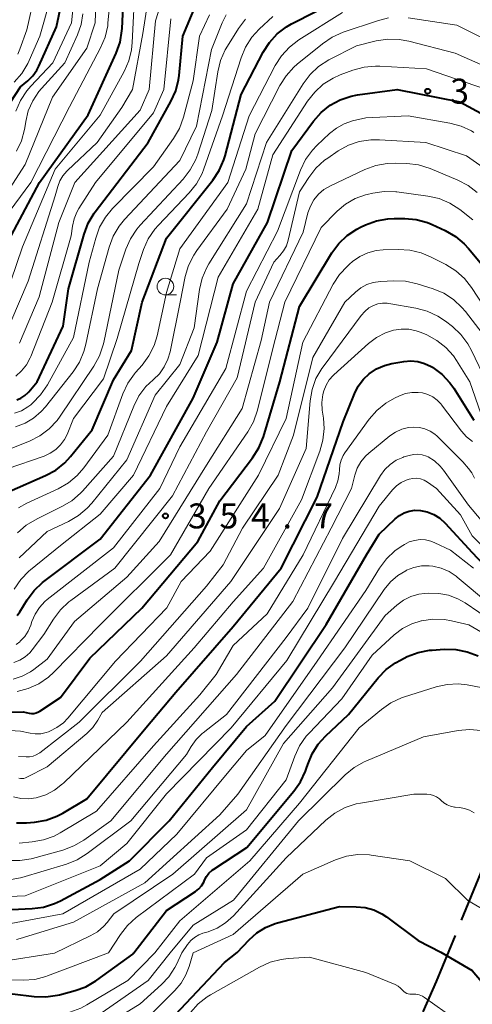
# Model space of a CAD drawing. Units: metres. Extents: x -74000 to -72000, y 22500 to 24001.
# Drawn here: x -72315 to -72247, y 23317 to 23465 of the extents above; entities that cross this region are included whole.
import ezdxf

# ---------------------------------------------------------------- set-up
doc = ezdxf.new("R2010")
doc.units = ezdxf.units.M
for name, color, linetype, lineweight in [('110600_大字・町・丁目界', 7, 'Continuous', 40), ('633100_広葉樹林', 7, 'Continuous', 13), ('710100_等高線(計曲線)', 7, 'Continuous', 40), ('710200_等高線(主曲線)', 7, 'Continuous', 13), ('731200_図化機測定による標高点', 7, 'Continuous', 40)]:
    doc.layers.add(name, color=color, linetype=linetype, lineweight=lineweight)
doc.styles.add('Style-WORKING', font='MS Gothic.ttf')

msp = doc.modelspace()

# ---------------------------------------------------------------- linework, layer by layer
at = {"layer": '110600_大字・町・丁目界', "linetype": 'Continuous', "lineweight": 40}
msp.add_line((-72248.59, 23330.08), (-72243.85, 23341.65), dxfattribs=at)
at = {"layer": '110600_大字・町・丁目界', "linetype": 'Continuous', "lineweight": 40, "flags": 128}
msp.add_lwpolyline([(-72254.4, 23316.26), (-72252.37, 23320.85), (-72249.54, 23327.77)], dxfattribs=at)
at = {"layer": '633100_広葉樹林', "linetype": 'Continuous', "lineweight": 13}
msp.add_line((-72293.19, 23424.09), (-72291.52, 23424.09), dxfattribs=at)
msp.add_circle((-72293.19, 23425.34), 1.25, dxfattribs=at)
at = {"layer": '710100_等高線(計曲線)', "linetype": 'Continuous', "lineweight": 40, "flags": 128}
for points, elevation in [([(-72318.11, 23429.89), (-72312.12, 23441), (-72304.84, 23451.16), (-72300.6, 23460.44), (-72300.01, 23462.08), (-72299.73, 23463.8), (-72299.7, 23464.15), (-72299.31, 23473)], 320), ([(-72321.82, 23445), (-72315, 23455.38), (-72313.9, 23456.28), (-72313.15, 23457.03), (-72312.54, 23457.89), (-72312.23, 23458.49), (-72309.59, 23464.41), (-72307.98, 23472.02)], 310), ([(-72315.57, 23408.29), (-72314.93, 23408.56), (-72314.34, 23408.94), (-72313.83, 23409.41), (-72313.74, 23409.51), (-72312.48, 23411), (-72308.6, 23419.4), (-72307.77, 23425), (-72305.44, 23433.24), (-72304.82, 23434.87), (-72303.93, 23436.37), (-72303.76, 23436.6), (-72295.8, 23447), (-72292.35, 23453.18), (-72291.63, 23454.77), (-72291.21, 23456.46), (-72291.13, 23457.08), (-72290.55, 23463), (-72288.61, 23467.68)], 330), ([(-72293, 23432.6), (-72286.05, 23441.36), (-72285.09, 23442.81), (-72284.39, 23444.41), (-72284.21, 23445.03), (-72281.79, 23454.21), (-72278.46, 23460.61), (-72277.52, 23462.07), (-72276.34, 23463.36), (-72274.96, 23464.42), (-72274.19, 23464.86), (-72267, 23468.59)], 340), ([(-72315.5, 23375.89), (-72315.11, 23376.45), (-72313.99, 23378.26), (-72312.95, 23379.66), (-72311.68, 23380.85), (-72311.5, 23380.99), (-72303, 23387.37), (-72295.45, 23397), (-72289, 23408.55), (-72285.38, 23417), (-72283, 23425.74), (-72277.81, 23435), (-72274.17, 23445.83), (-72270.91, 23450.22), (-72269.76, 23451.52), (-72268.39, 23452.61), (-72266.86, 23453.44), (-72265.2, 23453.99), (-72264.27, 23454.16), (-72258.29, 23455), (-72248.87, 23453.13), (-72241.26, 23449)], 350), ([(-72320.24, 23361.32), (-72314.6, 23361.4), (-72313.72, 23361.2), (-72313.35, 23361.15), (-72312.98, 23361.16), (-72312.62, 23361.24), (-72312.27, 23361.39), (-72312.08, 23361.5), (-72309, 23363.53), (-72304.55, 23369.45), (-72296.74, 23377), (-72288.32, 23387), (-72285, 23393.1), (-72280.06, 23399.6), (-72279.13, 23401.08), (-72278.44, 23402.76), (-72275.95, 23411), (-72273, 23422.36), (-72268.13, 23430.41), (-72267.1, 23431.82), (-72265.84, 23433.02), (-72264.39, 23433.99), (-72263.82, 23434.29), (-72263.05, 23434.65), (-72261.41, 23435.25), (-72259.7, 23435.55), (-72258.74, 23435.59), (-72257.15, 23435.58), (-72255.42, 23435.42), (-72253.74, 23434.96), (-72253.04, 23434.67), (-72251.05, 23433.76), (-72249.54, 23432.89), (-72248.2, 23431.78), (-72247.55, 23431.08), (-72245, 23428.02)], 360), ([(-72316.72, 23394.53), (-72311.24, 23396.92), (-72309.7, 23397.75), (-72308.34, 23398.84), (-72307.46, 23399.79), (-72304.21, 23403.79), (-72301, 23411.3), (-72298.29, 23415.71), (-72296.69, 23423), (-72293, 23432.6)], 340), ([(-72315.61, 23344.68), (-72314.11, 23344.7), (-72312.88, 23344.8), (-72311.16, 23345.1), (-72309.52, 23345.7), (-72308.62, 23346.17), (-72305, 23348.33), (-72296.12, 23359), (-72291.64, 23364.36), (-72283, 23374.21), (-72275.76, 23383), (-72270.32, 23393.68), (-72266.43, 23405), (-72264.74, 23409.2), (-72264.15, 23410.36), (-72263.37, 23411.4), (-72262.51, 23412.22), (-72261.42, 23412.95), (-72260.22, 23413.48), (-72259.09, 23413.77), (-72257.32, 23414.08), (-72256.26, 23414.17), (-72255.19, 23414.08), (-72254.16, 23413.8), (-72253.19, 23413.35), (-72253, 23413.23), (-72252.93, 23413.19), (-72251.53, 23412.14), (-72250.35, 23410.86), (-72249.78, 23410.06), (-72246.75, 23405.25)], 370), ([(-72319.5, 23331.54), (-72313.26, 23331.82), (-72311.54, 23332.04), (-72309.87, 23332.57), (-72309, 23332.98), (-72303, 23336.18), (-72298.59, 23339), (-72292.63, 23345), (-72286.12, 23353), (-72281, 23359.2), (-72276.73, 23363), (-72269, 23374.54), (-72262.94, 23385), (-72261, 23388.11), (-72258.6, 23390.41), (-72257.97, 23390.92), (-72257.25, 23391.32), (-72256.47, 23391.58), (-72255.66, 23391.71), (-72254.79, 23391.69), (-72253.76, 23391.47), (-72252.79, 23391.08), (-72251.9, 23390.53), (-72251.07, 23389.78), (-72247, 23385.33), (-72241.97, 23380.03)], 380), ([(-72297.94, 23325.14), (-72293, 23331.52), (-72288.68, 23334.37), (-72288.18, 23334.77), (-72287.76, 23335.24), (-72287.42, 23335.79), (-72287.3, 23336.06), (-72287.01, 23336.63), (-72286.63, 23337.13), (-72286.17, 23337.57), (-72285.92, 23337.75), (-72280.95, 23341), (-72273.84, 23349.46), (-72272.84, 23350.88), (-72272.1, 23352.46), (-72271.95, 23352.92), (-72271.77, 23353.49), (-72271.12, 23355.07), (-72270.2, 23356.53), (-72269.1, 23357.75), (-72265.63, 23361), (-72261.18, 23366.49), (-72259.97, 23367.74), (-72258.56, 23368.77), (-72257.82, 23369.17), (-72256.78, 23369.69), (-72255.15, 23370.32), (-72253.44, 23370.65), (-72253.02, 23370.69), (-72251.2, 23370.81), (-72249.46, 23370.77), (-72247.75, 23370.43), (-72246.12, 23369.8)], 390), ([(-72282.37, 23325.18), (-72280.6, 23327.09), (-72279.44, 23328.14), (-72278.11, 23328.97), (-72276.66, 23329.56), (-72276.3, 23329.66), (-72267, 23332.11), (-72264.47, 23332.09), (-72263.13, 23331.96), (-72261.83, 23331.6), (-72260.61, 23331.02), (-72259.91, 23330.55), (-72255.16, 23327), (-72251.74, 23325.27)], 400), ([(-72336.44, 23325.03), (-72331, 23321.81), (-72325.41, 23319.51), (-72323.74, 23318.99), (-72322.01, 23318.76), (-72321.11, 23318.77), (-72316.22, 23319), (-72312.92, 23318.59), (-72311.18, 23318.53), (-72309.45, 23318.77), (-72309.13, 23318.85), (-72306.79, 23319.47), (-72305.16, 23320.06), (-72303.64, 23320.93), (-72303.49, 23321.04), (-72298.08, 23324.95), (-72298.04, 23324.99), (-72298, 23325.04), (-72297.98, 23325.07), (-72297.94, 23325.14)], 390), ([(-72292.52, 23315), (-72284.31, 23323.69), (-72282.37, 23325.18)], 400), ([(-72251.74, 23325.27), (-72247, 23322.48), (-72243.65, 23318.51)], 400)]:
    msp.add_lwpolyline(points, dxfattribs=dict(at, elevation=elevation))
at = {"layer": '710200_等高線(主曲線)', "linetype": 'Continuous', "lineweight": 13, "flags": 128}
for points, elevation in [([(-72315.97, 23456.1), (-72314.81, 23457.41), (-72313.91, 23458.9), (-72313.7, 23459.35), (-72312.11, 23463), (-72309, 23473.98)], 308), ([(-72301.88, 23464.57), (-72301.84, 23464.96), (-72301, 23473.62)], 318), ([(-72315.13, 23416.83), (-72312.19, 23423.81), (-72309.25, 23435), (-72306.81, 23441), (-72297, 23451.89), (-72295.64, 23455), (-72294.68, 23465.32), (-72292.22, 23473.04)], 326), ([(-72320.44, 23417.49), (-72318.27, 23421), (-72314.69, 23431.31), (-72309.76, 23443), (-72303, 23451.14), (-72299.4, 23457.68), (-72298.7, 23459.28), (-72298.28, 23460.97), (-72298.18, 23462.03), (-72297.75, 23471)], 322), ([(-72319.99, 23435), (-72314.3, 23443.7), (-72310.17, 23453.83), (-72305, 23461.22), (-72303.76, 23465), (-72303.57, 23471)], 316), ([(-72317.78, 23416.98), (-72313.85, 23426.15), (-72309.76, 23439), (-72309.38, 23440.4), (-72309.07, 23441.24), (-72308.62, 23442.02), (-72308.03, 23442.7), (-72307.95, 23442.79), (-72303.48, 23447), (-72299.74, 23452.26), (-72298.16, 23455), (-72296.58, 23463.42), (-72295.33, 23471.52)], 324), ([(-72315.7, 23451.74), (-72315.02, 23453.33), (-72314.07, 23454.78), (-72313.45, 23455.5), (-72310.12, 23459), (-72307.31, 23465), (-72306.82, 23469.95)], 312), ([(-72315.38, 23460.31), (-72315.08, 23461.05), (-72314.04, 23463.96), (-72312.87, 23469.13)], 306), ([(-72315.91, 23406.29), (-72314.87, 23406.68), (-72313.92, 23407.24), (-72313.47, 23407.58), (-72313.19, 23407.82), (-72311.97, 23409.06), (-72310.93, 23410.59), (-72307, 23417.71), (-72304.65, 23429), (-72303.68, 23432.64), (-72303.09, 23434.28), (-72302.22, 23435.79), (-72301.15, 23437.07), (-72295, 23443.33), (-72291.96, 23447.61), (-72291.08, 23449.11), (-72290.46, 23450.81), (-72289, 23456.27), (-72288.07, 23463), (-72286.54, 23466.19)], 332), ([(-72314.87, 23447.28), (-72314.41, 23448.97), (-72314.37, 23449.22), (-72314.22, 23450.17), (-72313.83, 23451.78), (-72313.16, 23453.3), (-72312.24, 23454.68), (-72311.86, 23455.12), (-72308.34, 23459), (-72306.44, 23463.18), (-72305.88, 23464.75), (-72305.61, 23466.38)], 314), ([(-72307.8, 23395.82), (-72306.47, 23396.94), (-72305.49, 23398.08), (-72301.86, 23403), (-72299.58, 23409.23), (-72298.84, 23410.81), (-72297.84, 23412.23), (-72297.68, 23412.42), (-72296.71, 23413.51), (-72295.67, 23414.92), (-72294.89, 23416.48), (-72294.44, 23417.96), (-72293, 23424.43), (-72291, 23431.03), (-72283.8, 23441), (-72280.6, 23451), (-72276.64, 23458.59), (-72275.7, 23460.06), (-72274.53, 23461.35), (-72273.09, 23462.44), (-72266.53, 23466.56)], 342), ([(-72284.65, 23465), (-72284.03, 23466.21)], 334), ([(-72315.74, 23404.27), (-72314.32, 23404.8), (-72313.02, 23405.57), (-72311.87, 23406.55), (-72311.24, 23407.26), (-72307.09, 23412.52), (-72306.13, 23413.98), (-72305.45, 23415.58), (-72305.15, 23416.69), (-72303.43, 23425), (-72301.66, 23431.28), (-72301.05, 23432.91), (-72300.15, 23434.41), (-72299.33, 23435.42), (-72291, 23444.29), (-72288.51, 23449.49), (-72286.27, 23461), (-72284.65, 23465)], 334), ([(-72315.71, 23411.88), (-72314.83, 23412.66), (-72314.1, 23413.59), (-72313.54, 23414.63), (-72313.46, 23414.82), (-72310.22, 23423), (-72307.35, 23433), (-72307.18, 23434.44), (-72306.94, 23435.53), (-72306.53, 23436.56), (-72306.22, 23437.1), (-72303.72, 23441), (-72295, 23451.47), (-72293.43, 23455), (-72292.38, 23465.62)], 328), ([(-72315.43, 23388.29), (-72314.13, 23389.45), (-72312.51, 23390.44), (-72308.78, 23392.25), (-72307.28, 23393.14), (-72305.97, 23394.28), (-72305.68, 23394.58), (-72301, 23399.83), (-72297.96, 23407.35), (-72297.17, 23408.91), (-72296.12, 23410.3), (-72295.02, 23411.34), (-72295, 23411.36), (-72294.1, 23412.24), (-72293.36, 23413.27), (-72292.81, 23414.41), (-72292.49, 23415.53), (-72290.98, 23423.02), (-72290.2, 23426.85), (-72289.7, 23428.52), (-72288.92, 23430.08), (-72288.46, 23430.77), (-72283.87, 23437), (-72281.1, 23443), (-72279.7, 23448.3), (-72275.96, 23455.57), (-72275.03, 23457.05), (-72273.86, 23458.34), (-72273.36, 23458.77), (-72269.53, 23461.87), (-72268.09, 23462.85), (-72266.44, 23463.58), (-72261.28, 23465.32), (-72259.59, 23465.74)], 344), ([(-72296.98, 23434.59), (-72290.51, 23441.52), (-72289.44, 23442.9), (-72288.62, 23444.44), (-72288.31, 23445.26), (-72286.19, 23451.81), (-72285.31, 23457.64), (-72284.91, 23459.33), (-72284.21, 23460.93), (-72283.86, 23461.52), (-72282.18, 23464.17), (-72281.12, 23465.55)], 336), ([(-72281.13, 23461.36), (-72280.19, 23462.83), (-72279.07, 23464.05), (-72277, 23465.98)], 338), ([(-72256.62, 23465.75), (-72249.32, 23464.68), (-72242.01, 23461)], 344), ([(-72319, 23433.53), (-72313.43, 23441), (-72307.62, 23452.38), (-72302.94, 23461.26), (-72302.27, 23462.87), (-72301.88, 23464.57)], 318), ([(-72315.19, 23384.53), (-72311, 23388.52), (-72307.79, 23390.02), (-72306.29, 23390.9), (-72304.95, 23392.02), (-72304.27, 23392.78), (-72299, 23399.3), (-72294.73, 23409), (-72291, 23413.61), (-72288.88, 23419.12), (-72288.05, 23424.91), (-72287.65, 23426.61), (-72286.96, 23428.21), (-72286.63, 23428.79), (-72281, 23437.79), (-72277.96, 23447), (-72272.45, 23455.84), (-72271.4, 23457.23), (-72270.13, 23458.42), (-72268.57, 23459.42), (-72264.43, 23461.57), (-72261.45, 23462.3), (-72259.72, 23462.56), (-72257.98, 23462.52), (-72256.56, 23462.25), (-72249.57, 23460.43), (-72242.62, 23457.38)], 346), ([(-72317, 23397.95), (-72311.46, 23399.86), (-72310.54, 23400.28), (-72309.7, 23400.84), (-72308.97, 23401.55), (-72308.38, 23402.37), (-72308, 23403.12), (-72307, 23405.53), (-72302.51, 23411.49), (-72300.44, 23417.56), (-72297.2, 23428.8), (-72296.48, 23430.92), (-72295.77, 23432.51), (-72294.8, 23433.96), (-72294.24, 23434.59), (-72289.6, 23439.45), (-72288.51, 23440.81), (-72287.67, 23442.33), (-72287.39, 23443.03), (-72284.58, 23451), (-72281.8, 23459.75), (-72281.13, 23461.36)], 338), ([(-72315.94, 23379.85), (-72314.96, 23381.29), (-72313.75, 23382.55), (-72313.5, 23382.76), (-72309, 23386.42), (-72303, 23391.12), (-72298, 23397), (-72293, 23407.3), (-72288.28, 23415), (-72285.25, 23426.75), (-72279.27, 23437), (-72277, 23445.15), (-72271.78, 23453.23), (-72270.71, 23454.6), (-72269.42, 23455.77), (-72267.94, 23456.7), (-72266.87, 23457.18), (-72264.95, 23457.89), (-72263.27, 23458.35), (-72261.54, 23458.51), (-72260.92, 23458.5), (-72253.89, 23458.11), (-72245, 23455.02)], 348), ([(-72315.66, 23371.53), (-72315.11, 23371.93), (-72315.03, 23372), (-72314.36, 23372.72), (-72313.84, 23373.54), (-72313.47, 23374.41), (-72313.28, 23375), (-72312.81, 23376.1), (-72312.16, 23377.1), (-72311.35, 23377.97), (-72310.97, 23378.29), (-72301, 23386.04), (-72294.03, 23395), (-72291, 23401.26), (-72284.11, 23413), (-72281, 23424.64), (-72276.32, 23433.68), (-72272.84, 23442.87), (-72272.08, 23444.44), (-72271.06, 23445.85), (-72270.37, 23446.57), (-72268.49, 23448.36), (-72267.44, 23449.19), (-72266.26, 23449.83), (-72265, 23450.26), (-72263, 23450.74), (-72256.65, 23451), (-72250.36, 23449.92), (-72248.68, 23449.48), (-72247.09, 23448.75), (-72246.74, 23448.53)], 352), ([(-72316, 23368.79), (-72315.11, 23369.14), (-72314.3, 23369.65), (-72313.59, 23370.29), (-72313.24, 23370.7), (-72311.48, 23373), (-72310.03, 23375.35), (-72308.98, 23376.74), (-72307.71, 23377.94), (-72307.43, 23378.15), (-72300.78, 23383), (-72292.13, 23393.87), (-72287, 23403.49), (-72282.38, 23411.62), (-72279.67, 23423), (-72276.88, 23429), (-72275.94, 23430), (-72275.39, 23430.7), (-72274.97, 23431.48), (-72274.69, 23432.34), (-72273, 23439.58), (-72271.6, 23441.77), (-72270.53, 23443.15), (-72269.25, 23444.33), (-72268.76, 23444.68), (-72267.17, 23445.75), (-72265.65, 23446.59), (-72264, 23447.16), (-72262.28, 23447.43), (-72260.97, 23447.43), (-72253.97, 23447), (-72247.84, 23445), (-72243.5, 23441.96)], 354), ([(-72315.61, 23445.71), (-72314.87, 23447.28)], 314), ([(-72316.1, 23366.32), (-72314.76, 23366.76), (-72313.51, 23367.43), (-72313.01, 23367.78), (-72311, 23369.32), (-72306.88, 23375), (-72299, 23381.65), (-72294.12, 23387), (-72287, 23398.5), (-72281.63, 23407), (-72278.77, 23417.23), (-72277.52, 23423), (-72272.45, 23433.55), (-72271.73, 23436.41), (-72271.37, 23437.43), (-72270.83, 23438.38), (-72270.14, 23439.23), (-72269.32, 23439.94), (-72268.33, 23440.52), (-72263.17, 23442.95), (-72261.53, 23443.55), (-72259.82, 23443.86), (-72258.6, 23443.9), (-72256.83, 23443.84), (-72255.1, 23443.64), (-72253.31, 23443.09), (-72249.17, 23441.37), (-72247.62, 23440.57), (-72246.24, 23439.51)], 356), ([(-72315.52, 23364.47), (-72313.83, 23364.9), (-72312.24, 23365.62), (-72310.8, 23366.6), (-72309.99, 23367.34), (-72303, 23374.48), (-72292.44, 23385), (-72286.64, 23395), (-72280.78, 23403.51), (-72279.92, 23405.02), (-72279.32, 23406.76), (-72277, 23416.05), (-72275.2, 23423), (-72269.75, 23434.25), (-72267.33, 23436.67), (-72266.06, 23437.74), (-72264.62, 23438.57), (-72263.05, 23439.14), (-72262.8, 23439.2), (-72261.98, 23439.4), (-72260.26, 23439.65), (-72258.51, 23439.61), (-72258.33, 23439.58), (-72253.7, 23438.96), (-72252, 23438.58), (-72250.39, 23437.91), (-72248.86, 23436.92), (-72246.93, 23435.4)], 358), ([(-72317.58, 23400.55), (-72313.64, 23402.11), (-72312.08, 23402.89), (-72310.68, 23403.93), (-72309.48, 23405.2), (-72309.01, 23405.84), (-72303.95, 23413.38), (-72303.11, 23414.91), (-72302.55, 23416.56), (-72302.47, 23416.91), (-72300.2, 23427.8), (-72299.15, 23430.95), (-72298.45, 23432.54), (-72297.49, 23434), (-72296.98, 23434.59)], 336), ([(-72320.54, 23358.83), (-72315, 23358.49), (-72313.57, 23358.17), (-72312.77, 23358.06), (-72311.95, 23358.1), (-72311.16, 23358.27), (-72310.79, 23358.4), (-72310.57, 23358.49), (-72309.51, 23359.04), (-72308.55, 23359.76), (-72307.9, 23360.43), (-72300.68, 23369), (-72292.96, 23377.04), (-72290.83, 23381), (-72286.45, 23385.55), (-72279.15, 23397), (-72275, 23405.49), (-72272.49, 23417), (-72267.92, 23425.69), (-72266.98, 23427.15), (-72265.8, 23428.43), (-72265.48, 23428.71), (-72265, 23429.11), (-72263.92, 23429.86), (-72262.73, 23430.41), (-72261.45, 23430.75), (-72260.4, 23430.86), (-72258.14, 23430.92), (-72256.4, 23430.82), (-72254.7, 23430.42), (-72253.3, 23429.84), (-72250.95, 23428.64), (-72249.47, 23427.72), (-72248.17, 23426.55), (-72247.11, 23425.2), (-72244.37, 23421)], 362), ([(-72315.31, 23354.69), (-72314.15, 23354.61), (-72313.63, 23354.62), (-72313.11, 23354.72), (-72312.62, 23354.91), (-72312.17, 23355.18), (-72312.09, 23355.24), (-72306.18, 23359.82), (-72296.95, 23369), (-72287, 23380.29), (-72284.51, 23383.49), (-72281.56, 23389), (-72276.22, 23397), (-72273.9, 23403), (-72271, 23414.66), (-72266.19, 23423), (-72264.59, 23424.51), (-72263.79, 23425.16), (-72262.88, 23425.65), (-72261.9, 23425.98), (-72260.8, 23426.13), (-72258.8, 23426.23), (-72257.06, 23426.16), (-72255.28, 23425.77), (-72252.89, 23425.01), (-72251.29, 23424.34), (-72249.82, 23423.4), (-72248.54, 23422.21), (-72248.03, 23421.61), (-72245, 23417.71)], 364), ([(-72315.26, 23351.4), (-72315.01, 23351.35), (-72314.75, 23351.35), (-72314.5, 23351.38), (-72314.25, 23351.46), (-72314.17, 23351.5), (-72311, 23353.12), (-72305.01, 23358.15), (-72304.11, 23359.05), (-72303.35, 23360.15), (-72302.7, 23361.3), (-72293, 23369.8), (-72283.34, 23381), (-72276.02, 23391.98), (-72271.98, 23401), (-72271.4, 23408.15), (-72271.1, 23409.87), (-72270.52, 23411.51), (-72269.65, 23413.02), (-72269.46, 23413.3), (-72263.73, 23421), (-72263.18, 23421.62), (-72262.54, 23422.13), (-72261.88, 23422.49), (-72261.22, 23422.73), (-72260.53, 23422.84), (-72259.83, 23422.83), (-72259.54, 23422.79), (-72255.47, 23422.09), (-72253.78, 23421.65), (-72252.2, 23420.92), (-72251.02, 23420.13), (-72249.99, 23419.32), (-72248.71, 23418.13), (-72247.66, 23416.74), (-72247.11, 23415.75), (-72244.84, 23411)], 366), ([(-72316.08, 23348.61), (-72314.95, 23348.36), (-72313.79, 23348.31), (-72312.65, 23348.47), (-72311.2, 23348.93), (-72309.86, 23349.63), (-72308.67, 23350.56), (-72308.55, 23350.67), (-72299, 23359.82), (-72288.88, 23371), (-72283, 23377.96), (-72278.43, 23383), (-72272.72, 23393.28), (-72269.94, 23400.59), (-72269.47, 23402.26), (-72269.29, 23404), (-72269.39, 23405.56), (-72269.57, 23406.75), (-72269.63, 23407.93), (-72269.49, 23409.1), (-72269.35, 23409.65), (-72269.01, 23410.51), (-72268.53, 23411.3), (-72267.91, 23411.99), (-72267.83, 23412.07), (-72262.64, 23416.76), (-72261.42, 23417.68), (-72260.06, 23418.38), (-72258.85, 23418.77), (-72257.71, 23418.95), (-72256.56, 23418.92), (-72255.43, 23418.7), (-72254.67, 23418.42), (-72253.85, 23418.07), (-72252.34, 23417.26), (-72250.99, 23416.19), (-72249.84, 23414.91), (-72249.36, 23414.21), (-72247.37, 23411), (-72245.7, 23406.27)], 368), ([(-72315.19, 23341.64), (-72313.26, 23341.82), (-72311.55, 23342.12), (-72309.91, 23342.72), (-72309.05, 23343.18), (-72303.56, 23346.44), (-72295, 23356.28), (-72288.03, 23363.97), (-72285.57, 23367), (-72283, 23371.37), (-72277.88, 23376.12), (-72272.44, 23385), (-72267.6, 23395.14), (-72267.22, 23396.15), (-72267.03, 23397.2), (-72267, 23397.79), (-72266.93, 23398.54), (-72266.74, 23399.26), (-72266.42, 23399.94), (-72266.18, 23400.32), (-72262.49, 23405.4), (-72261.34, 23406.72), (-72259.99, 23407.82), (-72258.72, 23408.54), (-72257.94, 23408.92), (-72257.04, 23409.25), (-72256.1, 23409.43), (-72255.15, 23409.44), (-72254.51, 23409.35), (-72253.7, 23409.12), (-72252.95, 23408.75), (-72252.28, 23408.26), (-72251.7, 23407.65), (-72251.62, 23407.55), (-72248.6, 23403.6), (-72247.84, 23402.76), (-72246.94, 23402.07)], 372), ([(-72316.86, 23339.05), (-72315.11, 23339.03), (-72313.39, 23339.31), (-72313.2, 23339.36), (-72308.63, 23340.61), (-72306.99, 23341.22), (-72305.47, 23342.11), (-72301.42, 23345), (-72293, 23355.02), (-72282.5, 23367), (-72273.99, 23378.01), (-72268.23, 23389), (-72265.19, 23395), (-72264.68, 23397), (-72264.31, 23398.04), (-72263.77, 23398.99), (-72263.07, 23399.84), (-72262.56, 23400.31), (-72259.41, 23402.88), (-72258.55, 23403.46), (-72257.61, 23403.89), (-72256.61, 23404.14), (-72255.78, 23404.22), (-72254.94, 23404.16), (-72254.12, 23403.96), (-72253.35, 23403.62), (-72252.65, 23403.15), (-72252.28, 23402.83), (-72248.4, 23399), (-72247.54, 23398), (-72247.04, 23397.31), (-72246.67, 23396.55)], 374), ([(-72316.41, 23336.16), (-72315, 23336.41), (-72314.78, 23336.48), (-72308.1, 23338.49), (-72306.48, 23339.13), (-72304.96, 23340.07), (-72298.41, 23345), (-72290.01, 23355), (-72289.31, 23356.2), (-72288.56, 23357.25), (-72287.65, 23358.15), (-72287.51, 23358.26), (-72284.01, 23361), (-72275, 23372.55), (-72271.74, 23377), (-72266.54, 23387.46), (-72260.81, 23396.95), (-72260.16, 23397.84), (-72259.37, 23398.6), (-72258.45, 23399.22), (-72257.44, 23399.66), (-72257.29, 23399.72), (-72256.49, 23399.96), (-72255.84, 23400.11), (-72255.18, 23400.13), (-72254.52, 23400.05), (-72253.89, 23399.85), (-72253.61, 23399.72), (-72252.66, 23399.12), (-72251.83, 23398.36), (-72251.31, 23397.73), (-72247.55, 23392.45), (-72242.94, 23387)], 376), ([(-72315.29, 23392.05), (-72314.03, 23392.75), (-72309.31, 23394.95), (-72307.8, 23395.82)], 342), ([(-72274.91, 23369.09), (-72267.75, 23381), (-72261, 23392.31), (-72259, 23394.77), (-72258.41, 23395.38), (-72257.72, 23395.88), (-72256.96, 23396.25), (-72256.51, 23396.4), (-72255.93, 23396.5), (-72255.35, 23396.51), (-72254.77, 23396.41), (-72254.22, 23396.21), (-72253.71, 23395.92), (-72252.38, 23395), (-72248.75, 23391), (-72247, 23387.86), (-72241.62, 23382.38)], 378), ([(-72270.34, 23369), (-72263, 23379.65), (-72260.94, 23383), (-72259.9, 23384.4), (-72258.64, 23385.6), (-72257.72, 23386.25), (-72257.21, 23386.56), (-72256.47, 23386.94), (-72255.67, 23387.18), (-72254.85, 23387.29), (-72254.02, 23387.24), (-72253.21, 23387.06), (-72252.64, 23386.83), (-72250.29, 23385.71), (-72246.82, 23383)], 382), ([(-72315.58, 23327.15), (-72315.04, 23327.3), (-72307, 23329.77), (-72296.31, 23335.69), (-72285, 23345.9), (-72282.29, 23349), (-72275, 23359.33), (-72266.16, 23371), (-72260.25, 23379.78), (-72259.32, 23380.92), (-72258.21, 23381.88), (-72257, 23382.62), (-72256.87, 23382.68), (-72255.79, 23383.11), (-72254.65, 23383.34), (-72253.48, 23383.36), (-72252.93, 23383.31), (-72251.67, 23383.01), (-72250.49, 23382.49), (-72249.41, 23381.78), (-72249.26, 23381.66), (-72244.4, 23377.6)], 384), ([(-72309.87, 23325.11), (-72304.49, 23327.7), (-72303.42, 23328.33), (-72302.47, 23329.14), (-72301.98, 23329.71), (-72300.95, 23331), (-72292.09, 23337), (-72281, 23346.65), (-72275.39, 23356.61), (-72268.02, 23365), (-72260.1, 23375.9), (-72258.33, 23377.45), (-72257.33, 23378.18), (-72256.22, 23378.72), (-72255.03, 23379.07), (-72254.2, 23379.18), (-72253.54, 23379.23), (-72252.04, 23379.21), (-72250.56, 23378.94), (-72249.15, 23378.41), (-72248.04, 23377.77), (-72243.96, 23375)], 386), ([(-72301.77, 23325.13), (-72299.97, 23327.9), (-72298.9, 23329.27), (-72297.57, 23330.46), (-72288.82, 23337), (-72287, 23339.44), (-72281, 23343.63), (-72275, 23351.19), (-72273.71, 23354.72), (-72272.98, 23356.3), (-72271.98, 23357.73), (-72271.55, 23358.2), (-72266.65, 23363.35), (-72262.06, 23369.94), (-72258.75, 23372.95), (-72257.5, 23373.91), (-72256.09, 23374.64), (-72254.69, 23375.09), (-72254.64, 23375.1), (-72252.91, 23375.35), (-72251.17, 23375.29), (-72250.11, 23375.1), (-72247.51, 23374.49), (-72239.91, 23370.09)], 388), ([(-72317.9, 23333.59), (-72314.29, 23333.71), (-72303, 23338.24), (-72299, 23341.57), (-72293, 23349.05), (-72283.29, 23359), (-72274.91, 23369.09)], 378), ([(-72317, 23329.48), (-72308.63, 23331), (-72297, 23337.73), (-72291.49, 23343), (-72283.9, 23352.1), (-72281, 23355.57), (-72278.17, 23357.83), (-72270.34, 23369)], 382), ([(-72294.79, 23325.15), (-72291, 23329.95), (-72280.49, 23339), (-72273, 23347.68), (-72264.02, 23359), (-72260.67, 23361.76), (-72259.24, 23362.75), (-72257.65, 23363.48), (-72257.33, 23363.59), (-72252.42, 23365.14), (-72250.78, 23365.51), (-72249.1, 23365.58), (-72247.77, 23365.43), (-72245.41, 23365)], 392), ([(-72292.49, 23325.16), (-72289, 23329.31), (-72282.94, 23333.06), (-72273.17, 23345), (-72266.12, 23351.91), (-72264.77, 23353.01), (-72263.25, 23353.87), (-72263.02, 23353.97), (-72254.36, 23357.64), (-72249.14, 23358.57), (-72247.4, 23358.73), (-72245.66, 23358.58)], 394), ([(-72290.73, 23325.16), (-72289.86, 23326.4), (-72289.38, 23326.99), (-72288.8, 23327.48), (-72288.15, 23327.86), (-72287.55, 23328.09), (-72286.77, 23328.32), (-72285.39, 23328.87), (-72284.14, 23329.65), (-72282.96, 23330.72), (-72275, 23339.45), (-72269.05, 23345.08), (-72267.68, 23346.16), (-72266.15, 23346.99), (-72264.49, 23347.54), (-72263.81, 23347.67), (-72255.79, 23349), (-72253.83, 23349), (-72253.32, 23348.96), (-72252.83, 23348.82), (-72252.37, 23348.61), (-72251.95, 23348.32), (-72251.7, 23348.08), (-72251.27, 23347.7), (-72250.78, 23347.4), (-72250.25, 23347.19), (-72249.69, 23347.07), (-72249.58, 23347.06), (-72248.92, 23347), (-72248.14, 23346.87), (-72247.4, 23346.6), (-72246.72, 23346.21)], 396), ([(-72289.03, 23325.17), (-72283, 23327.92), (-72272.52, 23337), (-72267.58, 23339.12), (-72265.93, 23339.67), (-72264.2, 23339.92), (-72262.46, 23339.87), (-72262.21, 23339.84), (-72256.38, 23339), (-72251, 23336.32), (-72247.65, 23333), (-72244.3, 23331.06), (-72243.25, 23330.32), (-72242.34, 23329.41), (-72241.61, 23328.36), (-72241.22, 23327.56), (-72240.26, 23325.3)], 398), ([(-72343.05, 23325.01), (-72337.43, 23320.57), (-72329.99, 23316.01), (-72328.09, 23314.91), (-72326.53, 23314.17), (-72324.87, 23313.72), (-72324.01, 23313.61), (-72317, 23312.98), (-72310, 23313.14), (-72308.27, 23313.34), (-72306.59, 23313.83), (-72305.03, 23314.6), (-72304.53, 23314.92), (-72295.78, 23321), (-72292.49, 23325.16)], 394), ([(-72339.8, 23325.02), (-72334.08, 23321), (-72329, 23318.18), (-72326.76, 23317.06), (-72325.14, 23316.43), (-72323.43, 23316.08), (-72323.04, 23316.04), (-72315, 23315.44), (-72309.28, 23315.95), (-72307.56, 23316.25), (-72305.92, 23316.85), (-72305.03, 23317.32), (-72298.86, 23321), (-72294.79, 23325.15)], 392), ([(-72333.17, 23325.04), (-72326.4, 23323), (-72318.91, 23321.09), (-72314.6, 23321.03), (-72312.86, 23321.15), (-72311.17, 23321.58), (-72310.93, 23321.67), (-72301.77, 23325.13)], 388), ([(-72326.12, 23325.06), (-72318.2, 23323.8), (-72309.87, 23325.11)], 386), ([(-72305.2, 23312.41), (-72297, 23317.47), (-72293.78, 23320.37), (-72292.66, 23321.56), (-72291.77, 23322.93), (-72291.53, 23323.41), (-72290.73, 23325.16)], 396), ([(-72297, 23314.29), (-72291.76, 23319.48), (-72290.83, 23320.57), (-72290.1, 23321.82), (-72289.62, 23323.08), (-72289.03, 23325.17)], 398), ([(-72289.43, 23316.17), (-72288.26, 23317.46), (-72286.88, 23318.53), (-72286.39, 23318.83), (-72279.01, 23323.01), (-72277.42, 23323.74), (-72275.74, 23324.17), (-72274.69, 23324.29), (-72271.51, 23324.49), (-72263, 23322.17), (-72258.6, 23320.37), (-72258.17, 23320.15), (-72257.78, 23319.86), (-72257.45, 23319.5), (-72257.28, 23319.32), (-72257.08, 23319.17), (-72256.86, 23319.05), (-72256.62, 23318.98), (-72256.37, 23318.95), (-72256.26, 23318.95), (-72256, 23318.96), (-72255.49, 23318.94), (-72254.99, 23318.82), (-72254.51, 23318.63), (-72254.18, 23318.42), (-72247.97, 23314.03)], 402)]:
    msp.add_lwpolyline(points, dxfattribs=dict(at, elevation=elevation))
at = {"layer": '731200_図化機測定による標高点', "linetype": 'Continuous', "lineweight": 40}
for centre in [(-72253.7, 23454.73, 349.97), (-72293.18, 23390.85, 354.74)]:
    msp.add_circle(centre, 0.375, dxfattribs=at)

# ---------------------------------------------------------------- texts
at = {"layer": '731200_図化機測定による標高点', "linetype": 'Continuous', "lineweight": 40, "style": 'Style-WORKING'}
for s, p in [('3', (-72250.32, 23452.86, -10)), ('3', (-72289.8, 23388.98, -10)), ('5', (-72285.05, 23388.98, -10)), ('4', (-72280.3, 23388.98, -10)), ('7', (-72270.8, 23388.98, -10)), ('.', (-72275.55, 23388.98, -10))]:
    msp.add_text(s, height=3.75, dxfattribs=at).set_placement(p)

doc.saveas('drawing.dxf')
